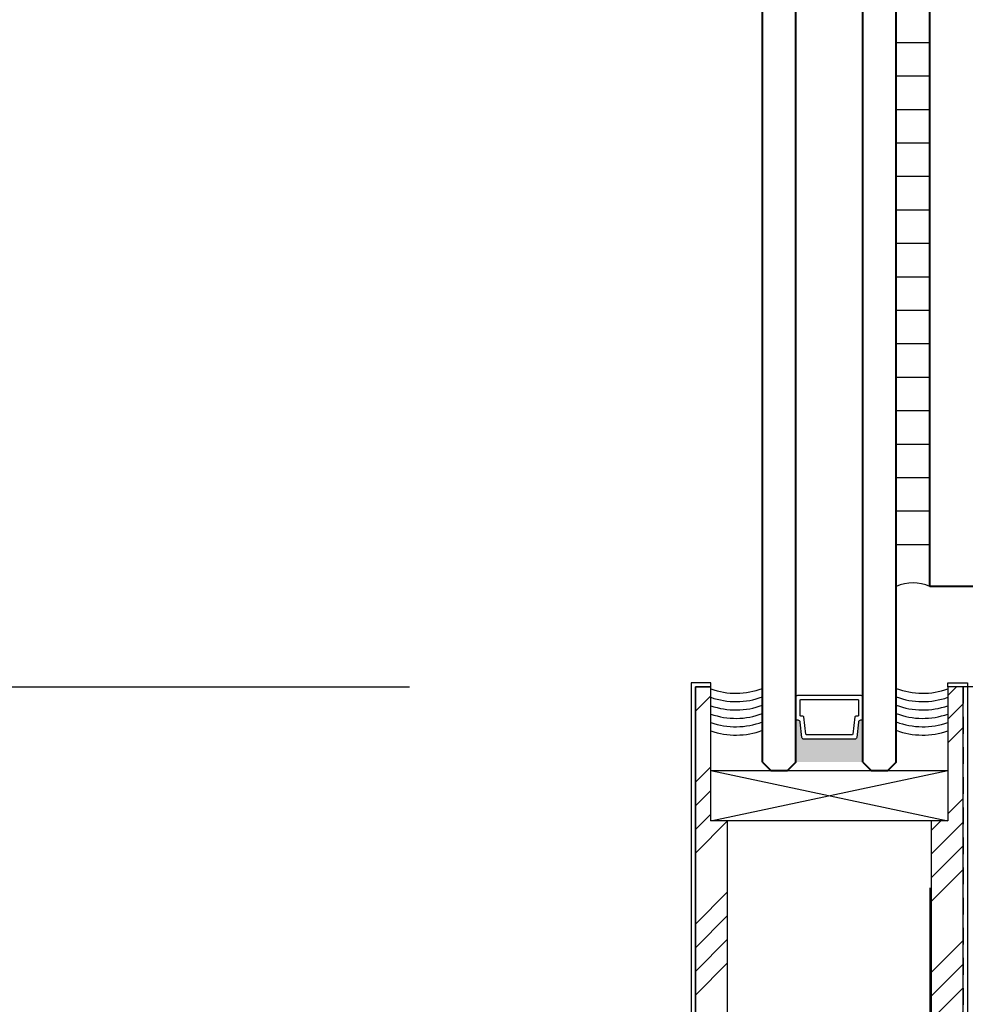
# Model space of a CAD drawing. Units: inches. Extents: x -4496 to -3683, y -805 to -426.
# Drawn here: x -4024 to -4017, y -745 to -738 of the extents above; entities that cross this region are included whole.
import ezdxf

# ---------------------------------------------------------------- set-up
doc = ezdxf.new("R2010")
doc.units = ezdxf.units.IN
doc.header["$LTSCALE"] = 0.5
doc.header["$MEASUREMENT"] = 0
doc.linetypes.add('HIDDEN', pattern=[0.375, 0.25, -0.125])
doc.layers.get('Defpoints').update_dxf_attribs({"color": 30})
for name, color, linetype, lineweight in [('Aluminum', 200, 'Continuous', 30), ('Glass-Fin', 4, 'Continuous', 40), ('Glass-Wall', 4, 'Continuous', 40)]:
    doc.layers.add(name, color=color, linetype=linetype, lineweight=lineweight)
for name, color, linetype in [('Cladding', 3, 'Continuous'), ('Dimensions', 1, 'Continuous'), ('Gasket', 113, 'Continuous'), ('Hardware', 40, 'Continuous'), ('Hatch', 8, 'Continuous'), ('Sealant', 143, 'Continuous')]:
    doc.layers.add(name, color=color, linetype=linetype)
doc.styles.add('TEXT', font='romans.shx')
doc.dimstyles.new('Dim 24', dxfattribs={"dimscale": 24, "dimtxt": 0.09375, "dimasz": 0.09375, "dimexe": 0.09375, "dimexo": 0.09375, "dimgap": 0.0625, "dimtad": 1, "dimdec": 6, "dimdsep": 46, "dimlunit": 4, "dimtxsty": 'TEXT', "dimblk": 'ARCHTICK', "dimcen": 2.5, "dimdle": 0.09375, "dimclrd": 256, "dimclre": 256, "dimclrt": 10, "dimadec": 3, "dimazin": 0, "dimtfac": 1, "dimtdec": 6, "dimtmove": 1, "dimatfit": 3, "dimldrblk": 'NONE', "dimfxl": 1, "dimtfillclr": 256, "dimfrac": 2, "dimlwd": -1, "dimlwe": -1, "dimarcsym": 0})

# ---------------------------------------------------------------- blocks, each defined once
blk = doc.blocks.new('_ArchTick')
at = {"color": 0, "linetype": 'ByBlock', "const_width": 0.15}
blk.add_lwpolyline([(-0.5, -0.5), (0.5, 0.5)], dxfattribs=at)
blk = doc.blocks.new('*D72')
at = {"layer": 'Defpoints', "color": 0, "transparency": 16777216}
for p in [(-4018.7428, -630.2804), (-4042.8018, -742.5304), (-4019.0983, -742.5304)]:
    blk.add_point(p, dxfattribs=at)
at = {"layer": 'Dimensions', "transparency": 16777216}
for p, q in [((-4042.8018, -628.0304), (-4042.8018, -744.7804)), ((-4020.9928, -630.2804), (-4045.0518, -630.2804)), ((-4021.3483, -742.5304), (-4045.0518, -742.5304))]:
    blk.add_line(p, q, dxfattribs=at)
at = {"layer": 'Dimensions', "transparency": 16777216, "xscale": 2.25, "yscale": 2.25, "zscale": 2.25}
for p, rotation in [((-4042.8018, -630.2804), 90), ((-4042.8018, -742.5304), 270)]:
    blk.add_blockref('_ArchTick', p, dxfattribs=dict(at, rotation=rotation))
at = {"layer": 'Dimensions', "color": 10, "transparency": 16777216, "insert": (-4045.4268, -686.4054), "char_height": 2.25, "attachment_point": 5, "rotation": 90, "style": 'TEXT'}
blk.add_mtext('D.L.O.', dxfattribs=at)
blk = doc.blocks.new('_None')
blk = doc.blocks.new('*D73')
at = {"layer": 'Defpoints', "color": 0, "transparency": 16777216}
for p in [(-4017.4633, -741.7781), (-4009.4633, -745.5281), (-4009.4633, -765.9982)]:
    blk.add_point(p, dxfattribs=at)
at = {"layer": 'Dimensions', "transparency": 16777216}
for p, q in [((-4017.4633, -744.0281), (-4017.4633, -768.2482)), ((-4009.4633, -747.7781), (-4009.4633, -768.2482)), ((-4019.7133, -765.9982), (-4007.2133, -765.9982)), ((-4013.4633, -765.9982), (-4008.883, -781.266)), ((-4008.883, -781.266), (-3992.5973, -781.266))]:
    blk.add_line(p, q, dxfattribs=at)
at = {"layer": 'Dimensions', "transparency": 16777216, "xscale": 2.25, "yscale": 2.25, "zscale": 2.25, "rotation": 180}
blk.add_blockref('_ArchTick', (-4017.4633, -765.9982), dxfattribs=at)
at = {"layer": 'Dimensions', "transparency": 16777216, "xscale": 2.25, "yscale": 2.25, "zscale": 2.25}
blk.add_blockref('_ArchTick', (-4009.4633, -765.9982), dxfattribs=at)
at = {"layer": 'Dimensions', "color": 10, "transparency": 16777216, "insert": (-4000.7401, -776.1767), "char_height": 2.25, "attachment_point": 5, "style": 'TEXT'}
blk.add_mtext('G.S.\\P(VARIES)', dxfattribs=at)
blk = doc.blocks.new('IG STWALL CHANNEL')
at = {"layer": 'Hatch'}
h = blk.add_hatch(dxfattribs=at)
h.set_pattern_fill('ANSI34', color=256)
h.set_pattern_definition([(45, (-141.4728, -52.7824), (-0.53033, 0.53033), []), (45, (-141.29605, -52.7824), (-0.53033, 0.53033), []), (45, (-141.1193, -52.7824), (-0.53033, 0.53033), []), (45, (-140.9425, -52.7824), (-0.53033, 0.53033), [])])
h.paths.add_polyline_path([(0.76, 0.281, -0.414214), (0.729, 0.25), (-0.729, 0.25, -0.414214), (-0.76, 0.281), (-0.76, 2.625), (-0.885, 2.625), (-0.885, 3.625), (-1, 3.625), (-1, 0), (-0.0155, 0), (0, 0.0155), (0.0155, 0), (1, 0), (1, 3.625), (0.885, 3.625), (0.885, 2.625), (0.76, 2.625)])
at = {"layer": 'Aluminum', "lineweight": -2}
for p, q in [((-0.885, 3.625), (-1, 3.625)), ((-1, 3.625), (-1, 0)), ((-0.885, 2.625), (-0.885, 3.625)), ((1, 3.625), (0.885, 3.625)), ((0.885, 3.625), (0.885, 2.625)), ((1, 0), (1, 3.625)), ((-0.76, 2.625), (-0.885, 2.625)), ((-0.76, 0.281), (-0.76, 2.625)), ((0.885, 2.625), (0.76, 2.625)), ((0.76, 2.625), (0.76, 0.281)), ((0.729, 0.25), (-0.729, 0.25)), ((-1, 0), (-0.0155, 0)), ((-0.0155, 0), (0, 0.0155)), ((0, 0.0155), (0.0155, 0)), ((0.0155, 0), (1, 0))]:
    blk.add_line(p, q, dxfattribs=at)
for centre, start, end in [((-0.729, 0.281), 180, 270), ((0.729, 0.281), 270, 0)]:
    blk.add_arc(centre, 0.031, start, end, dxfattribs=at)

msp = doc.modelspace()

# ---------------------------------------------------------------- hatches: boundary and pattern name
at = {"layer": 'Gasket'}
msp.add_hatch(color=256, dxfattribs=at).paths.add_polyline_path([(-4017.9633456, -743.0904844), (-4017.9633456, -742.7631176, -0.442111217), (-4017.979758, -742.778051, 0.409420695), (-4017.9960786, -742.7913274), (-4018.0087425, -742.9052664, -0.382151851), (-4018.0236507, -742.9186094), (-4018.4030404, -742.9186094, -0.382151851), (-4018.4179486, -742.9052664), (-4018.4306125, -742.7913274, 0.382151851), (-4018.4455207, -742.7779844), (-4018.4483456, -742.7779844, -0.414213562), (-4018.4633456, -742.7629844), (-4018.4633456, -743.0904844)])
at = {"layer": 'Sealant'}
h = msp.add_hatch(dxfattribs=at)
h.set_pattern_fill('NET', color=256, scale=2)
h.set_pattern_definition([(0, (-4017.71335, -747.4642), (0, 0.25), []), (90, (-4017.71335, -747.4642), (-0.25, 2e-17), [])])
h.paths.add_polyline_path([(-4017.4633456, -741.6959756), (-4017.7120956, -741.6959756), (-4017.7120956, -740.7613453), (-4017.4633456, -740.8177501)])
h.paths.add_polyline_path([(-4017.4633456, -740.8177501), (-4017.7120956, -740.7613453), (-4017.7114706, -631.1382206), (-4017.4627206, -631.1382206)])

# ---------------------------------------------------------------- linework, layer by layer
at = {"layer": 'Cladding'}
for points in [[(-4019.0983453, -742.5280969), (-4019.0983453, -742.4968469), (-4019.2445953, -742.4968469), (-4019.2445953, -746.1531208), (-4019.2133453, -746.1531208), (-4019.2133453, -742.5280969), (-4019.0983453, -742.5280969)], [(-4017.3283453, -742.5280975), (-4017.3283453, -742.4968475), (-4017.1820953, -742.4968475), (-4017.1820953, -746.1531208), (-4017.2133453, -746.1531208), (-4017.2133453, -742.5280975), (-4017.3283453, -742.5280975)]]:
    msp.add_lwpolyline(points, dxfattribs=at)
at = {"layer": 'Gasket'}
for points in [[(-4018.4483456, -742.5904844), (-4017.9783456, -742.5904844, -0.414213562), (-4017.9633456, -742.6054844), (-4017.9633456, -742.7631176, -0.442111217), (-4017.979758, -742.778051, 0.409420695), (-4017.9960786, -742.7913274), (-4018.0087425, -742.9052664, -0.382151851), (-4018.0236507, -742.9186094), (-4018.4030404, -742.9186094, -0.382151851), (-4018.4179486, -742.9052664), (-4018.4306125, -742.7913274, 0.382151851), (-4018.4455207, -742.7779844), (-4018.4483456, -742.7779844, -0.414213562), (-4018.4633456, -742.7629844), (-4018.4633456, -742.6054844, -0.414213562)], [(-4018.3822314, -742.8873594, -0.382151851), (-4018.3891885, -742.8811326), (-4018.4034344, -742.7529611, 0.382151851), (-4018.4103915, -742.7467344), (-4018.4250956, -742.7467344, -0.414213562), (-4018.4320956, -742.7397344), (-4018.4320956, -742.6287344, -0.414213562), (-4018.4250956, -742.6217344), (-4018.0015956, -742.6217344, -0.414213562), (-4017.9945956, -742.6287344), (-4017.9945956, -742.7397344, -0.414213562), (-4018.0015956, -742.7467344), (-4018.0162996, -742.7467344, 0.382151851), (-4018.0232567, -742.7529611), (-4018.0375026, -742.8811326, -0.382151851), (-4018.0444597, -742.8873594)]]:
    msp.add_lwpolyline(points, format="xyb", close=True, dxfattribs=at)
at = {"layer": 'Glass-Fin'}
for p, q in [((-4017.4633456, -741.7780975), (-4017.4633456, -631.0280975)), ((-4016.5870956, -741.7780975), (-4017.4633456, -741.7780975))]:
    msp.add_line(p, q, dxfattribs=at)
at = {"layer": 'Glass-Wall'}
for p, q in [((-4018.7133456, -743.0904844), (-4018.7133456, -636.1531585)), ((-4018.4633456, -743.0904844), (-4018.4633456, -636.1531585)), ((-4017.9633456, -743.0904844), (-4017.9633456, -636.1554294)), ((-4017.7133456, -743.0904844), (-4017.7133456, -636.1554294)), ((-4018.7133456, -743.0904844), (-4018.6508456, -743.1529844)), ((-4018.4633456, -743.0904844), (-4018.5258456, -743.1529844)), ((-4017.9633456, -743.0904844), (-4017.9008456, -743.1529844)), ((-4017.7133456, -743.0904844), (-4017.7758456, -743.1529844)), ((-4018.6508456, -743.1529844), (-4018.5258456, -743.1529844)), ((-4017.9008456, -743.1529844), (-4017.7758456, -743.1529844))]:
    msp.add_line(p, q, dxfattribs=at)
at = {"layer": 'Hardware', "linetype": 'HIDDEN'}
msp.add_lwpolyline([(-4017.1820953, -745.7780975), (-4016.4633453, -745.7780975), (-4016.4633453, -742.5280975), (-4017.2133453, -742.5280975), (-4017.2133453, -745.7780975)], dxfattribs=at)
at = {"layer": 'Hardware'}
msp.add_lwpolyline([(-4017.3283453, -743.1531208), (-4017.3283453, -743.5281208), (-4019.0983453, -743.5281208), (-4019.0983453, -743.1529191), (-4017.3283453, -743.1531208)], dxfattribs=at)
at = {"layer": 'Hatch'}
for p, q in [((-4019.0983453, -743.1529191), (-4017.3283453, -743.5281208)), ((-4019.0983453, -743.5281208), (-4017.3283453, -743.1531208))]:
    msp.add_line(p, q, dxfattribs=at)
at = {"layer": 'Sealant'}
for centre, radius, start, end in [((-4017.5883456, -742.0475339), 0.2970202, 65.11193897, 114.88806103), ((-4018.9108456, -742.0144542), 0.5613918, 250.48878618, 290.59770882), ((-4017.5158094, -742.0142668), 0.5615798, 249.40555833, 289.50062457), ((-4018.9108456, -742.0769542), 0.5613918, 250.48878618, 290.59770882), ((-4017.5158444, -742.0769545), 0.5613918, 249.40216614, 289.51121382), ((-4018.9108456, -742.1394542), 0.5613918, 250.48878618, 290.59770882), ((-4018.9108456, -742.2019542), 0.5613918, 250.48878618, 290.59770882), ((-4017.5158444, -742.1394545), 0.5613918, 249.40216614, 289.51121382), ((-4017.5158444, -742.2019545), 0.5613918, 249.40216614, 289.51121382), ((-4018.9108456, -742.2644542), 0.5613918, 250.48878618, 290.59770882), ((-4017.5158444, -742.2644545), 0.5613918, 249.40216614, 289.51121382), ((-4018.9108456, -742.3269542), 0.5613918, 250.48878618, 290.59770882), ((-4017.5158444, -742.3269545), 0.5613918, 249.40216614, 289.51121382)]:
    msp.add_arc(centre, radius, start, end, dxfattribs=at)

# ---------------------------------------------------------------- block references
at = {"layer": 'Aluminum'}
msp.add_blockref('IG STWALL CHANNEL', (-4018.2133453, -746.1531208), dxfattribs=at)

# ---------------------------------------------------------------- dimensions: what is measured, and where the dimension line sits
at = {"layer": 'Dimensions'}
dim = msp.add_linear_dim(base=(-4042.8017737, -742.5303917), p1=(-4018.7428456, -630.2803684), p2=(-4019.0983453, -742.5303917), angle=90, text='D.L.O.', dimstyle='Dim 24', dxfattribs=at)
dim.commit()
dim.dimension.update_dxf_attribs({"geometry": '*D72', "text_midpoint": (-4045.4267737, -686.40538)})
dim = msp.add_linear_dim(base=(-4009.4633456, -765.9981562), p1=(-4017.4633456, -741.7780975), p2=(-4009.4633456, -745.5280975), text='G.S.\\P(VARIES)', dimstyle='Dim 24', dxfattribs=at)
dim.commit()
dim.dimension.update_dxf_attribs({"geometry": '*D73', "text_midpoint": (-4007.3829884, -776.1767276)})

doc.saveas('drawing.dxf')
